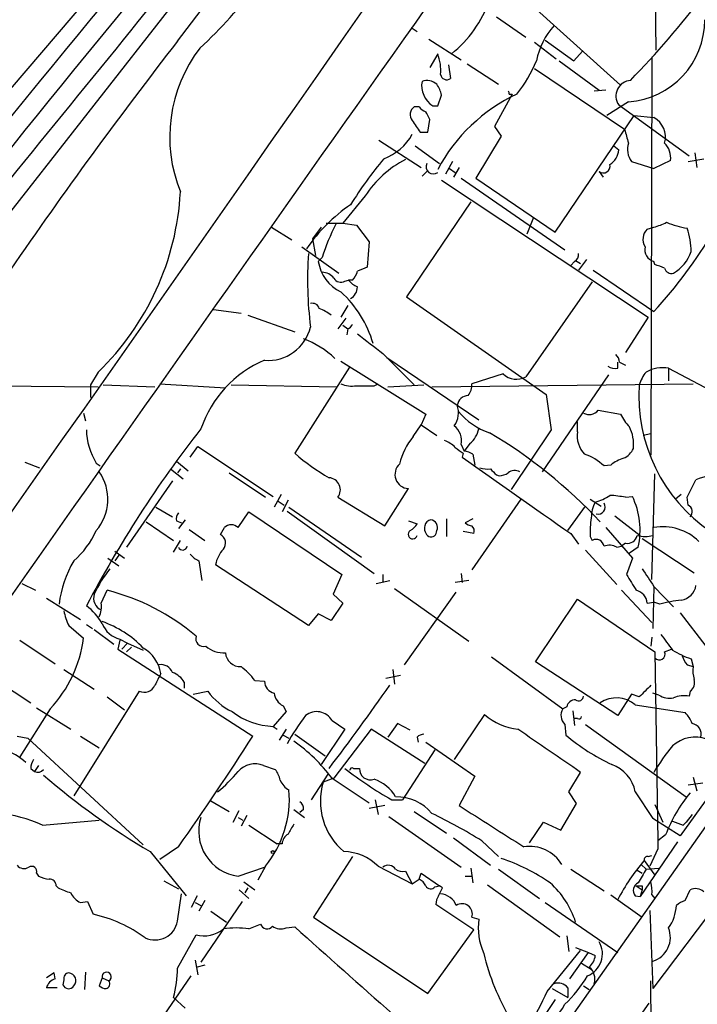
# Model space of a CAD drawing. Extents: x 4 to 1057, y 2 to 861.
# Drawn here: x 410 to 469, y 549 to 634 of the extents above; entities that cross this region are included whole.
import ezdxf

# ---------------------------------------------------------------- set-up
doc = ezdxf.new("R2010")
doc.units = 0
doc.header["$MEASUREMENT"] = 0
doc.layers.add('MAIN', color=5, linetype='CONTINUOUS')

msp = doc.modelspace()

# ---------------------------------------------------------------- linework, layer by layer
at = {"layer": 'MAIN'}
for p, q in [((455.5067, 682.244), (409.2787, 627.9727)), ((423.7567, 632.1213), (452.374, 669.798)), ((430.6147, 644.5673), (400.3887, 606.044)), ((465.074, 639.826), (465.1587, 631.3593)), ((452.7127, 636.778), (462.1107, 628.3113)), ((451.358, 634.238), (453.898, 632.46)), ((443.992, 633.3067), (444.5, 632.968)), ((445.516, 632.2907), (448.31, 630.5127)), ((454.66, 632.0367), (456.5227, 630.5973)), ((455.5913, 632.206), (458.0467, 630.428)), ((458.0467, 630.428), (458.8087, 631.2747)), ((446.278, 631.0207), (445.6007, 629.8353)), ((456.7767, 630.428), (460.248, 627.888)), ((464.82, 630.7667), (464.7353, 596.3073)), ((447.2093, 630.0893), (447.3787, 628.904)), ((448.818, 630.174), (451.5273, 628.396)), ((454.66, 629.7507), (462.4493, 624.5013)), ((460.8407, 627.888), (459.8247, 627.8033)), ((446.278, 626.5333), (446.6167, 627.4647)), ((452.7127, 627.5493), (451.1887, 624.7553)), ((452.4587, 627.5493), (452.7127, 627.5493)), ((444.6693, 626.4487), (444.246, 626.4487)), ((445.8547, 626.5333), (446.278, 626.5333)), ((462.788, 626.872), (460.9253, 625.6867)), ((461.9413, 626.618), (468.0373, 622.2153)), ((445.4313, 624.2473), (445.6007, 625.348)), ((456.438, 615.6113), (463.296, 625.6867)), ((463.296, 625.6867), (464.9893, 625.5173)), ((451.1887, 624.7553), (451.7813, 623.9087)), ((441.198, 623.57), (444.8387, 621.1993)), ((444.754, 624.2473), (445.4313, 624.2473)), ((451.7813, 623.9087), (449.58, 620.268)), ((444.3307, 623.062), (446.4473, 621.538)), ((461.518, 623.062), (461.9413, 622.7233)), ((466.4287, 621.792), (464.9893, 621.1147)), ((467.9527, 621.7073), (469.3073, 621.9613)), ((468.5453, 622.4693), (468.7147, 621.1993)), ((445.4313, 620.9453), (444.9233, 620.4373)), ((447.548, 621.7073), (446.9553, 620.6067)), ((447.294, 621.1147), (447.802, 620.776)), ((448.1407, 621.1993), (447.6327, 620.3527)), ((463.042, 621.7073), (464.9893, 621.1147)), ((446.6167, 620.0987), (464.4813, 608.2453)), ((448.31, 620.268), (457.2847, 614.0873)), ((449.58, 620.268), (456.438, 615.6113)), ((460.248, 620.8607), (460.5867, 620.3527)), ((440.0127, 618.744), (438.0653, 616.3733)), ((449.1567, 618.236), (443.5687, 610.0233)), ((454.5753, 616.8813), (453.9827, 615.442)), ((431.8847, 616.0347), (433.6627, 614.934)), ((436.2027, 616.0347), (435.4407, 615.0187)), ((436.626, 616.3733), (438.0653, 616.3733)), ((438.0653, 616.3733), (439.2507, 616.204)), ((439.2507, 616.204), (440.3513, 614.7647)), ((464.3967, 615.8653), (464.9893, 616.0347)), ((435.4407, 615.0187), (435.6947, 613.5793)), ((434.5093, 614.3413), (437.7267, 612.0553)), ((440.3513, 614.7647), (440.182, 612.5633)), ((436.2873, 613.41), (435.9487, 613.0713)), ((458.1313, 613.0713), (457.7927, 612.7327)), ((458.216, 613.156), (458.6393, 612.902)), ((459.1473, 613.2407), (458.47, 612.3093)), ((465.074, 612.8173), (464.9893, 613.0713)), ((459.74, 612.3093), (464.9893, 608.7533)), ((438.2347, 611.378), (438.5733, 611.4627)), ((438.912, 611.4627), (438.5733, 611.4627)), ((459.6553, 611.2933), (453.898, 603.0807)), ((443.5687, 610.0233), (455.676, 601.5567)), ((438.4887, 609.2613), (437.896, 608.2453)), ((426.8893, 608.9227), (429.26, 608.584)), ((429.8527, 608.4147), (433.9167, 606.9753)), ((438.3193, 608.1607), (437.642, 607.2293)), ((464.4813, 608.2453), (462.534, 605.1973)), ((438.0653, 607.568), (438.4887, 607.2293)), ((438.4887, 607.2293), (438.404, 606.7213)), ((441.5367, 605.1127), (444.246, 602.4033)), ((441.8753, 604.774), (449.834, 599.3553)), ((438.658, 603.9273), (433.9167, 596.4767)), ((437.896, 604.4353), (445.262, 599.8633)), ((461.8567, 603.8427), (461.8567, 604.3507)), ((462.026, 604.3507), (462.534, 604.0967)), ((416.8987, 603.504), (416.2213, 602.4033)), ((451.9507, 603.3347), (449.2413, 602.488)), ((455.3373, 594.868), (461.0947, 603.25)), ((466.2593, 603.8427), (466.2593, 602.742)), ((466.2593, 603.8427), (470.408, 601.6413)), ((395.3933, 602.4033), (416.8987, 602.234)), ((416.2213, 602.4033), (416.2213, 601.3027)), ((417.322, 602.4033), (421.8093, 602.234)), ((422.2327, 602.488), (427.9053, 602.1493)), ((428.4133, 602.4033), (437.5573, 602.234)), ((440.7747, 602.3187), (441.1133, 602.488)), ((441.96, 602.234), (445.0927, 602.4033)), ((445.77, 602.234), (468.376, 602.488)), ((455.676, 601.5567), (456.0993, 598.5087)), ((415.6287, 599.948), (415.798, 599.2707)), ((445.262, 599.8633), (444.8387, 598.932)), ((460.1633, 600.202), (462.1107, 599.8633)), ((444.1613, 597.916), (444.8387, 598.932)), ((444.8387, 598.932), (446.1933, 598.0007)), ((458.3853, 598.3393), (458.3853, 599.186)), ((456.0993, 598.5087), (452.628, 593.344)), ((464.7353, 598.17), (464.058, 598.0007)), ((448.31, 597.2387), (448.564, 596.646)), ((449.072, 597.3233), (448.564, 596.646)), ((424.8573, 596.138), (425.5347, 597.0693)), ((425.5347, 597.0693), (432.054, 592.7513)), ((448.4793, 596.4767), (448.3947, 596.138)), ((449.326, 596.392), (449.4953, 595.4607)), ((410.5487, 595.7147), (411.8187, 595.2067)), ((416.7293, 595.63), (417.068, 595.376)), ((423.672, 595.7993), (424.688, 594.9527)), ((461.264, 595.4607), (460.6713, 595.376)), ((423.164, 595.122), (424.2647, 594.2753)), ((424.0107, 595.122), (423.7567, 594.7833)), ((428.244, 594.7833), (431.3767, 592.6667)), ((451.358, 594.614), (451.612, 594.5293)), ((464.82, 585.5547), (465.074, 594.6987)), ((423.3333, 594.106), (419.354, 588.3487)), ((490.8127, 594.4447), (458.0467, 548.0473)), ((467.868, 592.6667), (468.63, 594.1907)), ((432.7313, 592.9207), (432.1387, 591.82)), ((441.706, 590.2113), (443.738, 593.4287)), ((467.36, 592.9207), (466.852, 592.4973)), ((432.4773, 592.328), (432.9853, 591.9893)), ((433.324, 592.4127), (432.816, 591.3967)), ((437.642, 592.6667), (441.706, 590.2113)), ((453.4747, 592.4973), (449.2413, 586.4013)), ((459.486, 592.4973), (460.4173, 591.9047)), ((462.534, 592.6667), (463.1267, 592.7513)), ((467.9527, 591.9893), (467.868, 592.6667)), ((421.894, 591.82), (423.3333, 590.9733)), ((429.006, 590.042), (429.9373, 591.3967)), ((429.9373, 591.3967), (437.9807, 585.978)), ((433.2393, 591.4813), (440.7747, 586.0627)), ((433.4087, 591.82), (439.674, 587.502)), ((457.5387, 589.788), (459.0627, 591.9047)), ((421.0473, 590.55), (423.418, 588.9413)), ((423.672, 590.6347), (424.0953, 590.4653)), ((424.434, 590.7193), (423.8413, 589.9573)), ((443.738, 590.6347), (444.5, 590.3807)), ((447.04, 590.804), (447.04, 589.28)), ((449.326, 590.804), (448.6487, 590.4653)), ((461.6027, 591.058), (463.804, 589.3647)), ((424.7727, 589.8727), (426.1273, 588.9413)), ((427.482, 589.4493), (427.8207, 590.042)), ((449.4107, 589.534), (448.4793, 589.7033)), ((457.7927, 589.534), (458.47, 588.6027)), ((460.8407, 590.042), (463.1267, 587.4173)), ((423.418, 587.9253), (424.0107, 588.9413)), ((459.486, 589.28), (459.6553, 588.9413)), ((462.534, 588.6873), (462.1953, 588.4333)), ((463.9733, 589.1107), (468.4607, 586.1473)), ((418.338, 588.01), (419.1847, 587.4173)), ((459.0627, 588.0947), (461.772, 585.1313)), ((461.772, 588.3487), (462.1953, 588.4333)), ((463.6347, 588.3487), (462.8727, 587.8407)), ((417.7453, 587.4173), (418.6767, 586.74)), ((418.6767, 587.6713), (418.338, 587.1633)), ((425.6193, 587.1633), (425.8733, 585.47)), ((463.1267, 587.4173), (462.6187, 585.978)), ((435.102, 581.5753), (427.0587, 586.8247)), ((448.31, 586.0627), (448.3947, 585.3007)), ((410.2947, 585.216), (411.48, 584.6233)), ((437.9807, 585.978), (437.2187, 584.2847)), ((440.944, 585.216), (442.1293, 585.47)), ((441.5367, 585.978), (441.5367, 585.3853)), ((448.9873, 585.47), (447.802, 585.3007)), ((417.1527, 583.5227), (417.6607, 584.6233)), ((442.5527, 584.7927), (448.9873, 580.2207)), ((443.3993, 578.1887), (447.8867, 584.454)), ((462.1953, 584.6233), (464.82, 581.8293)), ((464.9893, 584.962), (464.9047, 581.3213)), ((464.9893, 584.962), (466.6827, 583.184)), ((412.4113, 583.946), (415.3747, 582.0833)), ((438.0653, 583.5227), (437.0493, 581.9987)), ((437.2187, 584.2847), (438.0653, 583.5227)), ((454.7447, 578.4427), (458.3853, 583.8613)), ((458.3853, 583.8613), (465.074, 579.2893)), ((464.3967, 583.5227), (464.9893, 583.6073)), ((465.4973, 583.438), (464.9893, 583.6073)), ((467.2753, 582.676), (469.4767, 579.7973)), ((435.9487, 582.5913), (435.102, 581.5753)), ((437.0493, 581.9987), (435.9487, 582.5913)), ((414.3587, 581.5753), (415.6287, 580.4747)), ((415.8827, 581.66), (416.3907, 581.3213)), ((416.56, 581.2367), (418.2533, 579.9667)), ((410.1253, 580.3053), (413.1733, 578.2733)), ((418.7613, 580.3053), (418.592, 579.5433)), ((418.7613, 580.39), (419.4387, 580.0513)), ((419.4387, 580.0513), (418.9307, 579.5433)), ((419.4387, 580.0513), (420.7933, 579.4587)), ((464.82, 580.5593), (464.7353, 579.7973)), ((418.592, 579.5433), (430.276, 572.008)), ((419.354, 579.2893), (419.7773, 579.7127)), ((465.074, 579.2893), (465.074, 578.7813)), ((465.074, 579.2893), (465.328, 562.9487)), ((465.9207, 579.2893), (466.5133, 579.5433)), ((450.9347, 578.866), (457.1153, 574.3787)), ((461.8567, 573.786), (454.7447, 578.4427)), ((468.2067, 578.6967), (468.376, 578.0193)), ((413.9353, 577.7653), (416.56, 576.072)), ((442.3833, 577.7653), (442.5527, 576.4953)), ((467.868, 578.1887), (468.376, 578.0193)), ((407.8393, 577.0033), (411.0567, 574.8867)), ((424.3493, 576.6647), (424.3493, 576.1567)), ((430.4453, 576.834), (431.292, 576.7493)), ((443.0607, 577.2573), (441.7907, 577.0033)), ((420.4547, 575.9027), (414.782, 566.8433)), ((425.1113, 575.6487), (426.3813, 575.9027)), ((468.122, 575.9027), (468.0373, 575.4793)), ((417.6607, 575.3947), (419.1847, 574.294)), ((463.042, 575.6487), (461.8567, 573.786)), ((463.7193, 575.3947), (463.042, 575.6487)), ((465.4127, 575.564), (464.9047, 575.7333)), ((412.75, 574.3787), (410.1253, 570.23)), ((411.5647, 574.4633), (414.528, 572.6007)), ((433.1547, 574.1247), (432.054, 572.8547)), ((432.9007, 574.6327), (433.1547, 574.1247)), ((457.454, 574.548), (457.1153, 574.3787)), ((457.962, 574.2093), (458.1313, 572.9393)), ((463.3807, 574.7173), (467.6987, 574.04)), ((437.134, 573.3627), (438.2347, 572.6007)), ((450.342, 573.8707), (447.7173, 569.976)), ((458.3853, 573.532), (458.0467, 573.532)), ((432.054, 572.8547), (432.3927, 572.6007)), ((433.1547, 572.6007), (432.562, 571.6693)), ((438.2347, 572.6007), (436.2027, 569.5527)), ((440.5207, 572.6007), (437.3033, 568.3673)), ((445.1773, 569.6373), (440.5207, 572.6007)), ((442.8067, 573.1087), (441.96, 571.9233)), ((443.9073, 572.516), (442.8067, 573.1087)), ((457.2847, 573.024), (457.3693, 572.0927)), ((459.0627, 573.024), (467.7833, 566.7587)), ((409.8713, 572.008), (410.8027, 571.8387)), ((410.8027, 571.8387), (420.7933, 562.61)), ((415.3747, 572.008), (416.9833, 570.992)), ((432.9007, 572.0927), (433.4087, 571.8387)), ((433.9167, 572.1773), (436.5413, 570.3147)), ((444.5, 571.9233), (444.5847, 571.5)), ((446.024, 570.8227), (443.23, 566.5047)), ((445.262, 571.5), (449.4953, 568.5367)), ((473.0327, 571.4153), (467.2753, 563.372)), ((411.0567, 569.214), (411.3953, 568.96)), ((411.734, 569.468), (411.3953, 568.96)), ((431.2073, 569.468), (432.2233, 569.1293)), ((438.9967, 569.214), (439.5047, 569.214)), ((435.356, 566.5047), (436.7953, 568.706)), ((437.3033, 568.3673), (436.372, 568.0287)), ((437.134, 568.3673), (440.3513, 566.2507)), ((449.4953, 568.5367), (448.1407, 565.9967)), ((457.6233, 567.182), (458.6393, 568.8753)), ((468.376, 568.452), (468.7147, 567.2667)), ((469.2227, 567.944), (467.9527, 567.7747)), ((426.6353, 566.42), (428.244, 565.4887)), ((440.8593, 566.5047), (441.1133, 565.2347)), ((442.2987, 566.5047), (443.23, 566.5047)), ((458.3007, 566.166), (457.6233, 567.182)), ((463.3807, 567.182), (464.9047, 564.896)), ((428.5827, 564.5573), (429.0907, 565.5733)), ((433.832, 565.658), (434.7633, 564.9807)), ((434.6787, 565.658), (434.34, 565.404)), ((441.706, 565.9967), (440.3513, 565.7427)), ((456.946, 563.88), (458.3007, 566.166)), ((465.074, 566.0813), (465.7513, 564.5573)), ((412.0727, 564.3033), (416.9833, 564.7267)), ((429.006, 564.9807), (429.4293, 564.7267)), ((429.768, 565.15), (429.26, 564.2187)), ((442.0447, 565.0653), (448.31, 560.6627)), ((444.246, 565.4887), (447.04, 563.626)), ((467.2753, 563.372), (464.9047, 564.896)), ((468.2913, 565.2347), (467.7833, 564.5573)), ((429.9373, 564.3033), (432.3927, 562.6947)), ((454.2367, 562.7793), (455.422, 564.5573)), ((455.422, 564.5573), (456.946, 563.88)), ((466.598, 564.642), (467.5293, 564.3033)), ((467.7833, 564.5573), (467.5293, 564.3033)), ((447.6327, 563.2027), (450.85, 560.832)), ((466.0053, 563.4567), (465.328, 562.9487)), ((423.8413, 562.4407), (422.2327, 561.34)), ((432.816, 562.6947), (432.3927, 562.6947)), ((450.088, 562.9487), (451.5273, 561.594)), ((467.0213, 562.864), (463.804, 558.1227)), ((465.328, 562.2713), (464.6507, 560.7473)), ((465.328, 562.9487), (465.328, 562.2713)), ((465.328, 562.9487), (465.328, 562.2713)), ((421.386, 562.0173), (424.5187, 558.2073)), ((438.912, 561.594), (435.5253, 556.3447)), ((464.4813, 561.594), (464.82, 561.6787)), ((429.006, 559.9007), (431.292, 560.6627)), ((431.3767, 560.7473), (430.6993, 559.562)), ((441.1133, 560.7473), (444.0767, 559.2233)), ((449.1567, 560.578), (449.326, 559.308)), ((451.5273, 560.4933), (455.0833, 557.9533)), ((457.7927, 560.4933), (460.6713, 558.6307)), ((463.8887, 560.9167), (464.312, 560.4933)), ((464.1427, 561.2553), (465.074, 559.9853)), ((464.312, 560.4933), (465.4127, 560.578)), ((411.5647, 560.1547), (411.734, 559.9007)), ((443.484, 560.324), (444.0767, 559.2233)), ((444.0767, 559.2233), (444.6693, 559.6467)), ((444.6693, 559.6467), (444.8387, 560.1547)), ((444.8387, 560.1547), (446.4473, 559.054)), ((448.6487, 559.9007), (449.2413, 559.9007)), ((463.55, 560.4087), (463.9733, 560.1547)), ((413.258, 559.054), (413.4273, 558.8847)), ((422.5713, 559.4773), (423.8413, 558.8)), ((429.514, 559.3927), (430.4453, 558.7153)), ((429.8527, 558.8847), (429.5987, 558.4613)), ((446.024, 558.9693), (446.4473, 559.054)), ((446.7013, 558.8847), (446.4473, 559.054)), ((450.596, 559.1387), (456.8613, 554.6513)), ((463.4653, 559.054), (463.9733, 558.7153)), ((463.9733, 559.054), (463.9733, 558.7153)), ((423.7567, 556.006), (424.0953, 558.3767)), ((425.45, 558.2073), (424.942, 557.1913)), ((429.0907, 558.7153), (429.9373, 557.9533)), ((461.264, 558.292), (463.9733, 556.3447)), ((463.3807, 558.2073), (463.804, 558.1227)), ((463.9733, 558.7153), (463.804, 558.1227)), ((464.82, 558.292), (465.074, 557.9533)), ((471.0853, 558.3767), (464.9047, 550.164)), ((467.6987, 557.784), (468.122, 558.7153)), ((415.3747, 557.6147), (415.9673, 557.6993)), ((415.9673, 557.6993), (416.4753, 556.5987)), ((425.2807, 557.6147), (425.7887, 557.3607)), ((426.1273, 557.784), (425.6193, 556.8527)), ((429.3447, 557.6993), (425.7887, 552.45)), ((449.4107, 555.244), (446.1087, 557.4453)), ((455.5913, 557.6147), (461.8567, 553.2967)), ((426.6353, 556.8527), (427.99, 555.9213)), ((435.5253, 556.3447), (445.4313, 549.7407)), ((449.2413, 556.3447), (449.834, 556.1753)), ((464.6507, 556.9373), (464.9047, 550.164)), ((429.9373, 555.3287), (430.9533, 555.752)), ((433.1547, 555.4133), (433.9167, 555.498)), ((423.7567, 551.942), (425.3653, 554.8207)), ((445.4313, 549.7407), (449.4107, 555.244)), ((457.454, 554.736), (457.6233, 553.3813)), ((458.216, 553.72), (459.3167, 553.2967)), ((455.7607, 549.91), (458.6393, 553.466)), ((457.708, 551.0107), (459.3167, 553.2967)), ((459.3167, 553.2967), (459.9093, 553.0427)), ((425.2807, 552.6193), (425.5347, 551.3493)), ((426.1273, 552.196), (425.45, 552.0267)), ((458.724, 552.3653), (459.5707, 551.8573)), ((413.0887, 551.5187), (412.4113, 551.0953)), ((413.1733, 551.0107), (413.0887, 551.5187)), ((415.798, 551.6033), (415.7133, 550.0793)), ((417.2373, 551.0953), (416.9833, 550.418)), ((417.2373, 551.0953), (417.83, 550.8413)), ((420.37, 544.6607), (424.942, 551.2647)), ((413.3427, 550.2487), (412.4113, 550.2487)), ((413.9353, 550.926), (413.8507, 550.5027)), ((457.5387, 550.2487), (457.5387, 549.402)), ((458.8933, 550.418), (459.4013, 550.0793)), ((464.82, 531.0293), (464.7353, 550.8413)), ((424.434, 548.4707), (423.418, 549.402)), ((456.184, 550.164), (457.5387, 549.402)), ((418.5073, 483.5313), (464.566, 548.894)), ((456.438, 549.2327), (454.7447, 546.6927))]:
    msp.add_line(p, q, dxfattribs=at)
msp.add_circle((432.0116, 561.975), 0.1338, dxfattribs=at)
for centre, radius, start, end in [((1198.3561, -15.6543), 1016.7419, 137.1762994, 143.5841942), ((1055.9226, 106.7419), 827.3352, 137.4314069, 144.8677164), ((686.7641, 419.8498), 341.7297, 136.307458, 141.743298), ((-9111.2303, 7294.2833), 11643.503, 324.07631882, 325.18403745), ((19546.0627, -12877.1094), 23396.9807, 144.69737238, 144.97457971), ((400.9198, 658.5504), 36.6664, 312.526929, 335.708686), ((441.0223, 639.087), 10.3224, 308.607623, 340.711787), ((403.5727, 686.3484), 82.7398, 315.867169, 322.605609), ((462.2958, 633.9512), 7.0963, 273.977239, 0.26483), ((461.1933, 629.151), 6.4909, 138.216184, 168.653713), ((747.7648, 380.1501), 410.4519, 142.128884, 145.554743), ((1489.8681, -249.4688), 1387.0842, 140.5739022, 143.3320179), ((435.7481, 623.824), 12.6588, 142.50865, 201.99615), ((442.6571, 629.5963), 3.891, 354.785974, 21.473826), ((443.6669, 635.0566), 12.084, 321.591885, 337.478174), ((446.958, 628.282), 2.0677, 169.748192, 237.751114), ((445.3467, 627.4648), 1.2585, 47.724474, 109.658724), ((447.05, 629.31), 0.5224, 187.402561, 308.993836), ((463.061, 627.3827), 1.356, 94.386066, 214.331153), ((444.3092, 626.9775), 2.3584, 11.922191, 36.975336), ((452.2892, 627.6339), 0.1894, 333.475527, 63.407897), ((459.5343, 613.9518), 15.0276, 115.199318, 151.900017), ((444.7003, 625.779), 0.8093, 124.151534, 219.58981), ((445.6007, 627.126), 1.1516, 216.024081, 252.896174), ((698.4382, 794.0955), 305.2934, 213.57418, 213.803342), ((276.1364, 541.0267), 189.2835, 26.453817, 26.68304), ((464.0506, 623.8224), 1.9375, 344.84837, 61.02065), ((758.9599, 708.5883), 308.2031, 195.832727, 196.061898), ((440.074, 626.2386), 4.5486, 289.887433, 331.640463), ((460.2901, 622.8504), 1.6561, 302.475173, 355.598376), ((464.5236, 622.7656), 1.8208, 162.404942, 215.538044), ((464.6326, 622.04), 1.8131, 352.138483, 44.729623), ((467.6001, 600.1376), 33.9289, 139.967791, 148.268813), ((447.5146, 613.9209), 8.9185, 116.867872, 147.262342), ((445.8877, 621.2491), 0.6133, 151.897289, 309.522091), ((460.6149, 621.3122), 0.5818, 230.901842, 14.036243), ((400.6134, 620.3513), 23.4317, 314.028234, 356.896466), ((447.1248, 605.7899), 14.7955, 124.508623, 145.491377), ((451.4581, 608.8463), 15.8424, 151.980103, 163.257593), ((465.2919, 614.9944), 1.249, 135.78829, 211.527861), ((463.0072, 622.8314), 7.0798, 286.258101, 295.812955), ((468.7449, 622.3847), 6.4942, 245.869727, 262.239721), ((461.8107, 613.8961), 6.396, 0.196181, 18.730691), ((435.5149, 636.0718), 40.1876, 317.173946, 329.534629), ((465.2858, 614.1128), 1.0829, 167.8184, 254.109113), ((466.7173, 611.4144), 31.7014, 175.777257, 187.277366), ((457.7927, 613.664), 0.6826, 299.738635, 7.12814), ((464.9833, 615.0005), 3.4003, 299.985232, 341.436635), ((439.3388, 613.5519), 3.424, 188.06881, 245.078536), ((524.4172, 400.6976), 227.997, 111.682161, 111.91132), ((380.856, 400.9946), 227.9507, 68.088657, 68.317863), ((466.5234, 612.666), 0.6311, 197.263584, 284.619728), ((436.1885, 610.6725), 1.4708, 40.718332, 86.148352), ((437.8829, 611.9226), 0.6484, 206.628283, 302.861599), ((437.7099, 612.6291), 1.675, 315.863544, 346.028469), ((440.14, 612.6907), 1.9906, 218.089814, 246.155872), ((438.1336, 610.8901), 1.2019, 300.450317, 359.041743), ((431.3262, 603.2426), 9.7499, 16.178921, 47.636657), ((435.4306, 608.82), 0.6311, 17.263584, 104.619728), ((434.5499, 605.2969), 3.9959, 51.282418, 68.208708), ((431.6025, 608.2805), 3.7733, 265.279863, 346.485249), ((438.1921, 607.9491), 0.7785, 292.394546, 337.621867), ((863.7699, 1156.3209), 694.3424, 232.3182016, 232.5473796), ((431.6389, 598.5053), 8.4436, 47.087212, 68.89896), ((461.0527, 604.2873), 0.9754, 3.726937, 49.411448), ((435.0784, 595.4857), 9.7957, 112.739231, 161.503828), ((461.6449, 604.9853), 1.1621, 236.882912, 280.501532), ((453.1036, 604.5822), 1.6987, 227.256864, 297.882016), ((466.9855, 601.3544), 3.4305, 141.199339, 162.196217), ((465.7768, 600.8496), 3.0317, 80.842468, 118.891603), ((438.8697, 604.7745), 2.4852, 246.933398, 278.81873), ((440.0127, 983.3183), 381.0004, 269.885409, 270.114592), ((447.8657, 602.382), 1.3797, 318.732034, 4.40635), ((477.867, 601.4346), 14.1808, 176.083043, 235.818658), ((448.9496, 600.4847), 0.9884, 92.719694, 171.821527), ((446.0993, 599.9856), 1.9783, 324.872737, 18.866328), ((452.5925, 603.8143), 5.8521, 219.178156, 251.806543), ((459.3771, 600.831), 1.0069, 241.281451, 321.338414), ((465.5918, 601.4594), 3.8296, 204.631669, 224.763023), ((446.7101, 597.5627), 1.6324, 348.551707, 51.901521), ((503.4449, 537.5315), 98.7878, 141.821697, 152.420154), ((421.31, 598.541), 5.4274, 180.340986, 212.435648), ((447.6537, 599.0379), 2.2252, 309.597213, 348.474441), ((428.6623, 561.0154), 43.3048, 43.001427, 59.30919), ((460.629, 597.9584), 2.2758, 170.365084, 223.493782), ((459.8918, 597.2587), 3.3388, 353.832638, 26.773027), ((448.6716, 594.1793), 5.8571, 140.358881, 166.513246), ((445.9525, 595.1061), 2.6363, 45.447218, 69.616929), ((446.1945, 610.5326), 18.6631, 228.862853, 240.060499), ((451.0585, 600.621), 4.8813, 228.153864, 238.103982), ((448.4791, 595.1214), 1.527, 56.315136, 86.812677), ((457.6979, 592.3394), 4.2499, 45.602489, 72.470169), ((461.7721, 597.4924), 1.5564, 292.381136, 337.627074), ((443.7983, 594.6459), 1.2187, 132.435932, 267.16389), ((2104.0879, 2942.3276), 2871.572, 234.7895898, 235.0187734), ((463.4145, 592.7849), 3.4329, 107.806858, 128.788314), ((413.5882, 592.4914), 4.1443, 319.282939, 34.99236), ((450.5959, 597.4902), 2.3818, 253.481629, 276.124217), ((578.1039, 721.8679), 179.6053, 224.885409, 225.114592), ((451.5271, 596.0539), 1.527, 273.187323, 303.684864), ((452.9455, 594.0639), 0.9188, 61.066536, 128.464051), ((475.7665, 572.4584), 22.8741, 96.010605, 108.179258), ((436.792, 593.3023), 1.0614, 323.212157, 85.24398), ((458.7128, 596.4642), 4.3872, 285.826461, 304.208402), ((460.5636, 582.4047), 10.4495, 79.130958, 86.622077), ((462.5748, 590.8574), 3.0043, 152.528276, 179.403051), ((460.1561, 591.8214), 0.6158, 254.738353, 33.212657), ((456.9864, 589.8122), 6.8075, 347.585397, 25.578452), ((467.6891, 591.4233), 0.6244, 313.890435, 65.027457), ((424.434, 590.804), 0.7806, 139.400298, 192.526419), ((428.4133, 589.4776), 0.8184, 43.598957, 136.396215), ((443.1879, 591.1001), 1.4964, 298.735138, 331.264862), ((445.7701, 590.1266), 0.5987, 98.142282, 171.868545), ((445.629, 590.0844), 0.6374, 332.289186, 84.93253), ((449.3007, 591.1683), 0.9588, 227.155503, 266.448267), ((465.9666, 589.7454), 6.4973, 169.865128, 184.107607), ((409.7934, 592.8991), 7.6017, 311.014478, 335.841367), ((427.068, 588.7061), 0.8507, 321.739884, 60.879981), ((444.119, 589.4578), 0.3922, 122.665012, 346.268462), ((445.9288, 589.9574), 0.7932, 161.332069, 238.642337), ((445.7005, 589.7396), 0.4952, 248.127696, 5.609274), ((448.8178, 589.7456), 0.6295, 340.359033, 47.717127), ((465.7786, 585.6442), 4.4681, 45.971176, 100.174896), ((459.994, 588.3487), 0.6826, 7.11981, 119.750087), ((462.6694, 589.5849), 0.9077, 261.421795, 345.960695), ((464.2274, 591.9892), 2.7105, 255.527461, 284.470492), ((424.2097, 588.5044), 0.4, 202.910788, 349.760498), ((426.4256, 588.9861), 1.9932, 218.108952, 246.138207), ((429.5987, 586.4013), 2.575, 136.332732, 170.536215), ((461.137, 587.2902), 1.2343, 59.040224, 112.166027), ((423.1869, 582.2188), 9.7514, 149.532221, 172.817628), ((425.252, 580.4531), 9.499, 140.572156, 156.211196), ((845.4579, 839.7084), 457.8778, 213.575469, 213.804666), ((801.7347, 796.9617), 399.3918, 211.888135, 212.117306), ((413.0867, 566.3189), 18.8672, 49.398837, 75.969943), ((463.1817, 583.4389), 1.2179, 3.94551, 76.534276), ((467.1485, 585.2582), 1.4965, 278.124688, 351.875312), ((417.6119, 583.9379), 1.1076, 161.753174, 245.505954), ((415.2901, 583.1841), 1.8931, 333.429535, 10.303222), ((468.9911, 569.5151), 14.3546, 96.524572, 104.086874), ((418.0841, 583.5229), 4.2038, 189.275896, 207.600096), ((413.354, 579.6571), 4.4089, 28.261764, 55.001805), ((414.4116, 573.6097), 8.7719, 43.321344, 71.208127), ((419.364, 582.6026), 2.2932, 201.968899, 254.762631), ((404.701, 581.9074), 11.0212, 316.912986, 352.530714), ((426.0146, 580.4466), 0.6786, 163.089694, 286.910306), ((804.7397, 834.1358), 423.3205, 216.756662, 216.985845), ((419.2675, 576.9435), 3.0878, 9.002916, 60.387226), ((427.8072, 581.6398), 2.4371, 229.114635, 272.30696), ((429.2083, 579.327), 1.3087, 185.362091, 272.264013), ((465.4579, 579.101), 0.4996, 219.786482, 22.139993), ((470.3949, 585.3955), 7.0471, 237.398918, 251.910088), ((469.0701, 579.3551), 1.675, 193.971531, 224.136456), ((422.3018, 577.0822), 1.1171, 22.587121, 97.913231), ((422.7062, 575.7257), 1.8925, 29.747134, 70.648803), ((425.7466, 573.3206), 5.867, 36.786889, 53.213111), ((471.7198, 577.7231), 3.3569, 174.937847, 193.864449), ((676.0831, 449.9088), 284.0033, 153.320366, 153.549531), ((432.3272, 576.7512), 1.0352, 180.10516, 259.508523), ((467.6562, 576.6225), 0.8573, 302.907883, 20.212647), ((420.8917, 576.7975), 0.9958, 243.970167, 337.142902), ((430.8148, 579.0318), 5.4265, 215.213889, 244.726495), ((241.7305, 717.0695), 244.8358, 322.850521, 324.935197), ((718.2271, 321.9029), 359.2107, 134.885409, 135.114591), ((433.4869, 575.8526), 1.3535, 185.056838, 244.334263), ((458.1808, 574.3998), 0.7417, 87.279935, 168.474956), ((458.47, 575.4793), 0.4233, 233.124688, 0), ((461.7434, 572.763), 2.5495, 50.043941, 123.594704), ((466.3865, 577.1308), 1.8447, 238.138157, 279.239697), ((467.6563, 573.024), 2.4847, 81.179503, 113.068998), ((432.226, 578.9496), 6.0973, 232.308227, 268.383524), ((435.8096, 572.5945), 1.5311, 30.115287, 128.905262), ((458.0006, 573.8015), 1.0568, 146.896358, 227.362006), ((449.3804, 562.5098), 18.3941, 142.190856, 151.343973), ((453.9273, 578.0999), 5.5444, 229.710423, 262.678103), ((458.5123, 573.7013), 0.2117, 233.124688, 0), ((465.8201, 572.1905), 2.6362, 20.383071, 44.552782), ((-475.4169, -783.9327), 1643.9436, 55.3765738, 55.6057574), ((468.1419, 572.1751), 0.9455, 344.555682, 80.908287), ((225.8501, 702.5517), 242.5523, 324.714379, 327.438232), ((424.8854, 559.0998), 15.3595, 37.111772, 54.374857), ((445.1514, 571.2218), 0.9573, 93.51548, 132.879217), ((469.0532, 586.0105), 18.1719, 229.986766, 244.913982), ((468.5741, 568.9857), 2.9391, 70.373321, 132.248905), ((407.3795, 566.321), 4.7068, 46.26714, 153.080005), ((479.3018, 560.5123), 16.5767, 140.028474, 149.70164), ((412.5788, 569.13), 1.5244, 146.291169, 176.841227), ((411.6916, 569.4258), 0.5521, 237.539156, 327.516072), ((430.4784, 567.603), 2.0024, 68.652896, 137.335573), ((430.3392, 567.7108), 2.3584, 11.922191, 36.975336), ((459.6922, 596.9979), 35.1051, 232.321099, 240.299311), ((438.8697, 569.0447), 0.2117, 53.124688, 180), ((440.4608, 569.1862), 0.9565, 178.334511, 289.158591), ((460.2897, 566.5888), 3.1474, 10.863663, 70.338216), ((456.052, 620.2113), 67.7368, 229.607621, 239.217863), ((418.7963, 577.3917), 13.2413, 309.551662, 320.448338), ((434.2405, 568.8661), 1.7282, 202.74279, 241.228134), ((439.6919, 565.0591), 3.4006, 29.986467, 71.432916), ((424.1626, 566.5816), 9.2781, 321.036296, 4.758667), ((441.8398, 566.3773), 5.7117, 163.194489, 229.759283), ((442.7185, 562.8067), 3.9528, 39.467984, 91.177065), ((478.0225, 558.9054), 12.8502, 140.394867, 159.256712), ((434.0014, 565.7426), 0.6826, 352.88019, 60.261365), ((1339.9257, 1961.2045), 1655.8639, 237.4142141, 237.6433993), ((406.893, 552.9051), 12.5199, 65.561461, 102.031183), ((429.5118, 563.7798), 3.912, 162.122697, 262.571055), ((427.7636, 527.4031), 41.9746, 57.869141, 64.596961), ((645.2712, 436.9537), 246.8725, 148.922651, 149.151814), ((433.9166, 562.61), 1.1039, 122.469202, 175.599304), ((454.2013, 559.1255), 3.3487, 32.336554, 98.113165), ((438.1081, 557.8273), 4.1902, 44.176186, 89.427061), ((446.4661, 545.5026), 16.7858, 55.330061, 71.539685), ((464.439, 561.2977), 0.2993, 81.875312, 188.143638), ((410.4835, 561.3727), 0.8168, 221.451203, 299.628292), ((411.1413, 560.2958), 0.4462, 341.569111, 124.694341), ((442.0117, 560.0888), 0.745, 32.885872, 129.613549), ((443.2722, 561.4669), 1.1623, 236.890992, 280.498837), ((478.8556, 548.8591), 19.2389, 139.884537, 152.075929), ((760.3277, 390.5589), 341.3254, 150.141062, 150.370222), ((412.7794, 561.8995), 2.2557, 242.389812, 267.100556), ((412.6794, 559.0681), 0.5788, 358.604026, 91.395974), ((443.9499, 558.3346), 1.4964, 28.735138, 61.264862), ((416.5193, 565.2805), 7.104, 244.198915, 253.721471), ((445.6688, 559.2435), 0.4488, 204.977557, 322.333315), ((277.182, 643.196), 189.3283, 333.327124, 333.556307), ((450.9291, 553.5937), 7.6496, 17.714653, 48.331628), ((463.8824, 558.6712), 0.6833, 111.254847, 222.758207), ((463.7193, 686.0539), 127.0002, 269.885409, 270.114592), ((461.4754, 558.5882), 3.3577, 354.939051, 13.862835), ((468.5877, 557.7418), 1.0792, 48.177748, 115.56538), ((415.9671, 559.0539), 1.5563, 202.381136, 247.627074), ((447.6308, 557.3613), 1.5244, 146.291169, 176.841227), ((446.3746, 556.7557), 1.6286, 21.806636, 84.453935), ((448.3826, 556.6108), 0.899, 342.782469, 123.476193), ((463.2597, 557.5482), 3.6818, 324.559468, 357.080864), ((468.1043, 556.1564), 1.6774, 103.993164, 134.113543), ((413.772, 544.6578), 12.2431, 54.032323, 77.243837), ((421.8152, 556.3433), 1.9705, 244.366019, 350.144281), ((428.8366, 548.3857), 7.0297, 80.991653, 99.007542), ((431.4983, 555.8896), 0.5621, 194.169742, 326.912042), ((432.7086, 556.5239), 1.1968, 231.85084, 291.884084), ((2321.9763, 2668.3817), 2833.5572, 228.2162264, 228.4454091), ((455.3799, 555.4556), 5.5924, 172.60596, 203.652492), ((464.2417, 554.6047), 2.1736, 287.759735, 21.83959), ((426.0428, 557.4447), 2.7101, 255.522772, 308.666412), ((458.4872, 553.1759), 2.0512, 291.291002, 30.858845), ((471.5968, 558.5145), 21.9884, 193.954402, 209.94281), ((458.4428, 553.1409), 1.4698, 310.704043, 356.16907), ((413.9304, 551.9597), 9.8263, 344.912672, 359.896794), ((458.5417, 550.9919), 1.3453, 342.49709, 50.283861), ((414.3692, 551.0636), 0.4552, 91.321685, 197.595058), ((414.3178, 550.8712), 0.6487, 315.686967, 86.385655), ((417.6266, 551.1852), 0.3995, 300.602235, 193.003216), ((449.7359, 556.7959), 10.9895, 313.385786, 329.780454), ((413.5122, 549.9098), 1.1519, 107.110409, 162.889591), ((414.3359, 550.6752), 0.515, 199.571495, 330.0343), ((417.6356, 551.1215), 0.9594, 227.162672, 266.438195), ((417.4771, 550.5874), 0.4348, 283.147711, 35.73378), ((456.692, 549.5287), 1.1115, 40.376517, 107.742119), ((-307.0212, 929.3959), 851.9658, 333.3203635, 333.5495403), ((468.0317, 549.2843), 3.5809, 209.16339, 5.958003), ((447.6334, 554.4475), 11.1775, 312.973777, 329.706924)]:
    msp.add_arc(centre, radius, start, end, dxfattribs=at)

doc.saveas('drawing.dxf')
